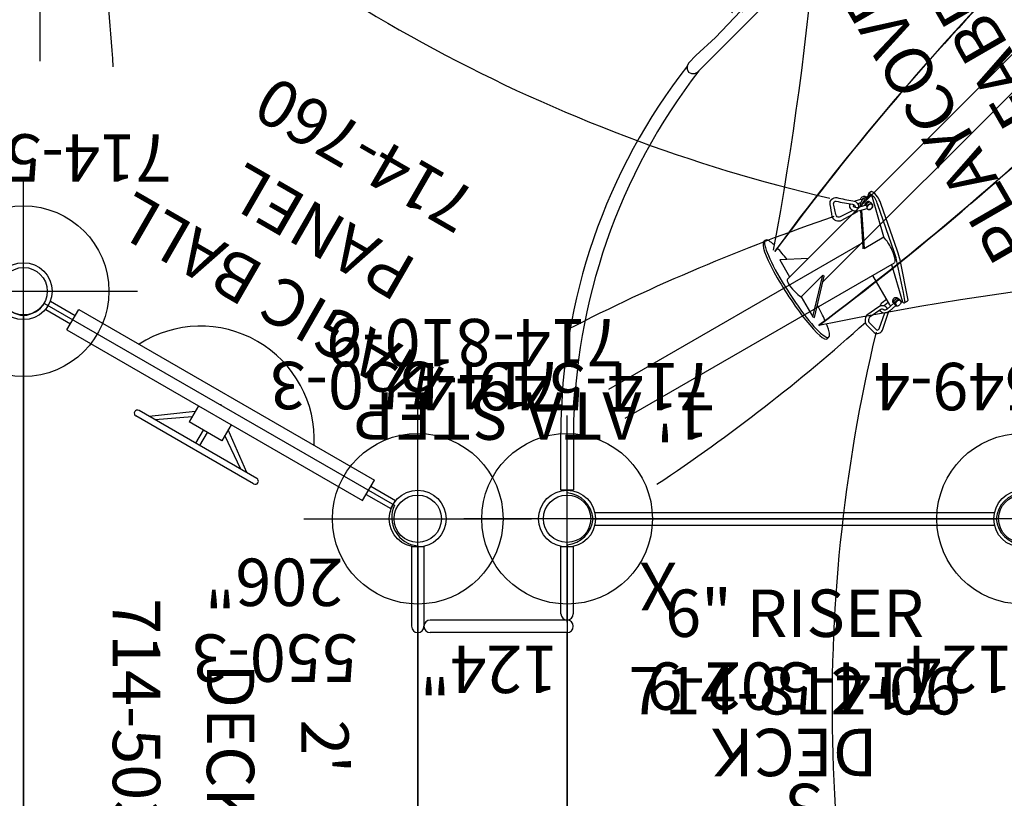
# Model space of a CAD drawing. Extents: x -281 to 352, y -69 to 473.
# Drawn here: x 9 to 113, y 200 to 282 of the extents above; entities that cross this region are included whole.
import ezdxf
from ezdxf.enums import TextEntityAlignment as Align

# ---------------------------------------------------------------- set-up
doc = ezdxf.new("R2010")
doc.units = 0
doc.header["$MEASUREMENT"] = 0
doc.linetypes.add('CENTER', pattern=[0.6, 0.375, -0.075, 0.075, -0.075])
doc.layers.get('0').update_dxf_attribs({"color": 5, "linetype": 'CONTINUOUS'})
for name, color, linetype in [('2DPOST', 7, 'CONTINUOUS'), ('MPARTNO', 7, 'CONTINUOUS'), ('MTXT', 7, 'CONTINUOUS'), ('PARTNO', 7, 'CONTINUOUS'), ('PHASE-1', 6, 'CONTINUOUS'), ('TXT', 7, 'CENTER'), ('TXT-HT', 7, 'CONTINUOUS')]:
    doc.layers.add(name, color=color, linetype=linetype)
doc.layers.add('Ft', color=1, linetype='CONTINUOUS', plot=False)
doc.layers.add('Node', color=7, linetype='CONTINUOUS', plot=False)
doc.styles.add('ROMANS', font='ROMANS.SHX', dxfattribs={"height": 5})
doc.styles.add('SIMPLEX', font='simplex.shx')

# ---------------------------------------------------------------- blocks, each defined once
blk = doc.blocks.new('PARTNO')
at = {"layer": 'TXT', "style": 'ROMANS'}
blk.add_attdef('PARTNO', text='', height=5, dxfattribs=at).set_placement((0, 0), align=Align.CENTER)
blk = doc.blocks.new('23502900')
for p, q in [((45.26, 24), (2.74, 24)), ((0, 21.26), (0, -21.26)), ((48, -21.26), (48, 21.26)), ((2.74, -24), (45.26, -24))]:
    blk.add_line(p, q)
for centre, start, end in [((-0.25, 24.25), 274.7802, 355.2198), ((48.25, 24.25), 184.7802, 265.2198), ((-0.25, -24.25), 4.7802, 85.2198), ((48.25, -24.25), 94.7802, 175.2198)]:
    blk.add_arc(centre, 3, start, end)
at = {"layer": 'Node'}
for p in [(0, 24), (24, 24), (48, 24), (0, 0), (48, 0), (0, -24), (24, -24), (48, -24)]:
    blk.add_point(p, dxfattribs=at)
at = {"layer": 'MPARTNO'}
ref = blk.add_blockref('PARTNO', (24, -8.85), dxfattribs=at)
ref.add_attrib('PARTNO', '714-502-9', dxfattribs={"height": 5, "style": 'SIMPLEX'}).set_placement((24, -8.85), align=Align.CENTER)
at = {"layer": 'PARTNO'}
ref = blk.add_blockref('PARTNO', (24, -8.85), dxfattribs=at)
ref.add_attrib('PARTNO', '714-502-9', dxfattribs={"height": 5, "style": 'SIMPLEX'}).set_placement((24, -8.85), align=Align.CENTER)
at = {"layer": 'MTXT', "style": 'SIMPLEX'}
blk.add_text('DECK', height=5, dxfattribs=at).set_placement((24, 0), align=Align.MIDDLE)
at = {"layer": 'TXT', "style": 'SIMPLEX'}
blk.add_text('DECK', height=5, dxfattribs=at).set_placement((24, 0), align=Align.MIDDLE)
at = {"layer": 'TXT-HT', "style": 'SIMPLEX', "flags": 8}
blk.add_attdef('HT', text='', height=5, dxfattribs=at).set_placement((24, 3.95), align=Align.CENTER)
blk = doc.blocks.new('23856L9AR')
for p, q in [((2.74, 24), (3.04, 24)), ((3.04, 24.65), (9.06, 24.65)), ((3.04, 24.65), (3.04, 23.33)), ((9.06, 23.33), (3.04, 23.33)), ((0, 21.26), (0, -21.26)), ((0, -20.81), (0, 20.81)), ((5.69, -23.51), (3.04, -23.51)), ((3.04, -23.51), (3.04, -24.83)), ((2.74, -24), (3.04, -24)), ((3.04, -24.83), (5.69, -24.83)), ((5.69, -24.83), (3.04, -24.83)), ((23.15, -44.95), (23.15, -42.31)), ((23.15, -44.95), (23.15, -42.31)), ((23.15, -42.31), (23.15, -44.95)), ((23.15, -44.95), (23.15, -42.31)), ((24.47, -42.31), (24.47, -44.95)), ((24.47, -42.31), (24.47, -44.95)), ((24.47, -44.95), (24.47, -42.31)), ((23.15, -44.95), (24.47, -44.95)), ((24, -45.26), (24, -44.95)), ((71.14, -44.95), (72.46, -44.95)), ((72, -45.26), (72, -44.95)), ((26.74, -48), (69.26, -48)), ((68.81, -48), (27.19, -48))]:
    blk.add_line(p, q)
at = {"flags": 128}
for points in [[(47.08, 10.27), (46.93, 10.56), (46.93, 10.85), (47.08, 11.15), (47.37, 11.29), (47.81, 11.29)], [(58.08, -0.75), (57.35, -0.02), (55.3, 2.04), (52.65, 4.68), (49.86, 7.47), (47.81, 9.53), (47.08, 10.27), (46.93, 10.56), (46.93, 10.85), (47.08, 11.15), (47.37, 11.29), (47.81, 11.29)], [(48.1, 11.15), (48.84, 10.41), (50.74, 8.35), (53.54, 5.71), (56.32, 2.92), (58.23, 0.86), (58.96, 0.13)], [(71.14, -44.95), (71.14, -38.93)], [(72.46, -38.93), (72.46, -44.95)]]:
    blk.add_lwpolyline(points, dxfattribs=at)
for points in [[(48.1, 11.15), (47.81, 11.29)], [(58.67, -0.9), (58.96, -0.75), (59.11, -0.46), (59.11, -0.16), (58.96, 0.13), (59.11, -0.16), (59.11, -0.46), (58.96, -0.75), (58.67, -0.9), (58.37, -0.9), (58.08, -0.75), (58.37, -0.9)]]:
    blk.add_lwpolyline(points, close=True, dxfattribs=at)
for centre, radius, start, end in [((-0.25, 24.25), 3, 274.7802, 355.2198), ((8.98, -38.33), 62.99, 51.9865, 89.9251), ((8.45, -40.15), 63.49, 52.3548, 89.4442), ((9.84, -38.72), 62.63, 359.8045, 38.3365), ((9.78, -38.6), 61.36, 359.6925, 38.084), ((-0.25, -24.25), 3, 4.7802, 85.2198), ((5.61, -42.37), 18.86, 0.198, 89.7676), ((5.53, -42.46), 17.63, 0.4889, 89.4741), ((23.75, -48.25), 3, 4.7802, 85.2198), ((72.25, -48.25), 3, 94.7802, 175.2198)]:
    blk.add_arc(centre, radius, start, end)
at = {"layer": 'Node'}
for p in [(0, 24), (53.49, 5.49), (0, 0), (0, -24), (24, -48), (48, -48), (72, -48)]:
    blk.add_point(p, dxfattribs=at)
at = {"layer": 'PARTNO'}
ref = blk.add_blockref('PARTNO', (103.52, -33.06), dxfattribs=at)
ref.add_attrib('PARTNO', '714-856-L9A', dxfattribs={"color": 0, "linetype": 'ByBlock', "height": 5, "style": 'SIMPLEX'}).set_placement((103.52, -33.06), align=Align.CENTER)
at = {"layer": 'TXT', "style": 'SIMPLEX'}
for s, p in [('90 DEGREE', (103.52, -15.73)), ('LEVEL RAMP', (103.52, -22.92))]:
    blk.add_text(s, height=5, dxfattribs=at).set_placement(p, align=Align.MIDDLE)
blk = doc.blocks.new('2372105A')
for p, q in [((24.46, 9.36), (23.69, 9.16)), ((24.46, 9.36), (24.94, 9.66)), ((24.94, 9.69), (24.94, 0.83)), ((26.6, 9.69), (26.6, -9.69)), ((27.08, 9.36), (26.6, 9.66)), ((27.85, 9.16), (27.08, 9.36)), ((23.69, 9.16), (19.89, 6.75)), ((24.23, 8.32), (20.43, 5.9)), ((24.23, 8.32), (24.72, 8.94)), ((24.72, 8.94), (24.94, 9.07)), ((26.81, 8.94), (26.6, 9.07)), ((26.81, 8.94), (27.31, 8.32)), ((31.1, 5.9), (27.31, 8.32)), ((31.64, 6.75), (27.85, 9.16)), ((0.66, 0.83), (6.75, 0.83)), ((6.75, 0.83), (24.94, 0.83)), ((6.75, 0.83), (6.75, -0.83)), ((25.12, 0.64), (24.94, 0.83)), ((25.12, 0.64), (25.12, -0.64)), ((0.66, -0.83), (6.75, -0.83)), ((6.75, -0.83), (24.94, -0.83)), ((24.94, -0.83), (25.12, -0.64)), ((24.94, -9.69), (24.94, -0.83)), ((20.43, -5.9), (24.23, -8.32)), ((27.31, -8.32), (31.1, -5.9)), ((19.89, -6.75), (23.69, -9.16)), ((27.85, -9.16), (31.64, -6.75)), ((23.69, -9.16), (24.46, -9.36)), ((24.72, -8.94), (24.23, -8.32)), ((24.72, -8.94), (24.94, -9.07)), ((26.81, -8.94), (26.6, -9.07)), ((27.31, -8.32), (26.81, -8.94)), ((27.08, -9.36), (27.85, -9.16)), ((24.46, -9.36), (24.94, -9.66)), ((27.08, -9.36), (26.6, -9.66))]:
    blk.add_line(p, q)
for centre, radius, start, end in [((25.77, 9.69), 0.83, 0, 180), ((24.19, 0), 8, 122.5, 174.032), ((27.34, 0), 8, 302.5, 57.5), ((24.19, 0), 7, 122.5, 173.1745), ((27.34, 0), 7, 302.5, 57.5), ((24.19, 0), 8, 185.968, 237.5), ((24.19, 0), 7, 186.8255, 237.5), ((25.77, -9.69), 0.83, 180, 0)]:
    blk.add_arc(centre, radius, start, end)
at = {"layer": 'Ft'}
for p, q in [((26.02, 18), (26.02, 2)), ((18.02, 10), (34.02, 10)), ((26.02, -2), (26.02, -18)), ((18.02, -10), (34.02, -10))]:
    blk.add_line(p, q, dxfattribs=at)
for centre in [(26.02, 10), (26.02, -10)]:
    blk.add_circle(centre, 6, dxfattribs=at)
at = {"layer": 'Node'}
blk.add_point((0, 0), dxfattribs=at)
at = {"layer": 'PARTNO'}
ref = blk.add_blockref('PARTNO', (63.05, -2.4), dxfattribs=dict(at, rotation=90))
ref.add_attrib('PARTNO', '714-721', dxfattribs={"height": 5, "rotation": 90, "style": 'SIMPLEX'}).set_placement((63.05, -2.4), align=Align.CENTER)
at = {"layer": 'TXT', "style": 'SIMPLEX'}
blk.add_text('CANYON CLIMBER', height=5, rotation=90, dxfattribs=at).set_placement((52.89, -2.4), align=Align.MIDDLE)
blk = doc.blocks.new('23812060')
for p, q in [((-0.66, -21.08), (-0.66, 21.08)), ((0.66, -21.07), (0.66, 21.07))]:
    blk.add_line(p, q)
at = {"layer": 'Node'}
blk.add_point((0, 0), dxfattribs=at)
at = {"layer": 'PARTNO'}
ref = blk.add_blockref('PARTNO', (20.64, 0), dxfattribs=dict(at, rotation=90))
ref.add_attrib('PARTNO', '714-812-06', dxfattribs={"height": 5, "rotation": 90, "style": 'SIMPLEX'}).set_placement((20.64, 0), align=Align.CENTER)
at = {"layer": 'TXT', "style": 'SIMPLEX'}
blk.add_text('6" RISER', height=5, rotation=90, dxfattribs=at).set_placement((10.61, 0), align=Align.MIDDLE)
blk = doc.blocks.new('2381090h')
for p, q in [((-0.66, 13.97), (-0.66, 21.08)), ((-0.66, 21.08), (0.66, 21.07)), ((0.66, 13.97), (0.66, 21.07)), ((15.09, 21.07), (16.41, 21.08)), ((15.09, 21.07), (15.09, 12.66)), ((16.41, 21.08), (16.41, 12.66)), ((0, 13.31), (14.44, 13.31)), ((0, 12), (14.44, 12)), ((0, 12), (0, -12)), ((15.75, 12), (15.75, -12)), ((0, -12), (14.44, -12)), ((0, -13.31), (14.44, -13.31)), ((15.09, -21.07), (15.09, -12.66)), ((16.41, -21.08), (16.41, -12.66)), ((-0.66, -13.97), (-0.66, -21.08)), ((0.66, -13.97), (0.66, -21.07)), ((0.66, -21.07), (-0.66, -21.08)), ((16.41, -21.08), (15.09, -21.07))]:
    blk.add_line(p, q)
for centre, start, end in [((0, 13.97), 180, 0), ((0, 12.66), 90, 270), ((14.44, 12.66), 270, 90), ((15.75, 12.66), 180, 0), ((0, -12.66), 90, 270), ((14.44, -12.66), 270, 90), ((15.75, -12.66), 0, 180), ((0, -13.97), 0, 180)]:
    blk.add_arc(centre, 0.656, start, end)
at = {"layer": 'Node'}
for p in [(0, 0), (15.75, 0)]:
    blk.add_point(p, dxfattribs=at)
at = {"layer": 'PARTNO'}
ref = blk.add_blockref('PARTNO', (9.77, -45.07), dxfattribs=at)
ref.add_attrib('PARTNO', '714-810-9', dxfattribs={"height": 5, "style": 'SIMPLEX'}).set_placement((9.77, -45.07), align=Align.CENTER)
at = {"layer": 'TXT'}
blk.add_text("1' ATA STEP", height=5, dxfattribs=at).set_placement((-15.06, -37.33))
blk = doc.blocks.new('23503900')
for p, q in [((2.46, 25.42), (39.36, 46.72)), ((41.57, 45.44), (41.57, -45.44)), ((0, -21.15), (0, 21.15)), ((39.36, -46.72), (2.46, -25.42))]:
    blk.add_line(p, q)
for centre, start, end in [((41.82, 48.43), 214.7802, 265.2198), ((-0.25, 24.14), 274.7802, 25.2198), ((-0.25, -24.14), 334.7802, 85.2198), ((41.82, -48.43), 94.7802, 145.2198)]:
    blk.add_arc(centre, 3, start, end)
at = {"layer": 'Node'}
for p in [(41.57, 48), (20.78, 36), (0, 24), (0, 0), (41.57, 0), (0, -24), (20.78, -36), (41.57, -48)]:
    blk.add_point(p, dxfattribs=at)
at = {"layer": 'MPARTNO'}
ref = blk.add_blockref('PARTNO', (32.16, 0), dxfattribs=dict(at, rotation=90))
ref.add_attrib('PARTNO', '714-503-9', dxfattribs={"layer": 'PARTNO', "height": 5, "rotation": 90, "style": 'SIMPLEX'}).set_placement((32.16, 0), align=Align.CENTER)
at = {"layer": 'PARTNO'}
ref = blk.add_blockref('PARTNO', (32.16, 0), dxfattribs=dict(at, rotation=90))
ref.add_attrib('PARTNO', '714-503-9', dxfattribs={"height": 5, "rotation": 90, "style": 'SIMPLEX'}).set_placement((32.16, 0), align=Align.CENTER)
at = {"layer": 'MTXT', "style": 'SIMPLEX'}
blk.add_text('DECK', height=5, rotation=90, dxfattribs=at).set_placement((20.39, 0), align=Align.MIDDLE)
at = {"layer": 'TXT', "style": 'SIMPLEX'}
blk.add_text('DECK', height=5, rotation=90, dxfattribs=at).set_placement((20.39, 0), align=Align.MIDDLE)
at = {"layer": 'TXT-HT', "style": 'SIMPLEX', "flags": 8}
blk.add_attdef('HT', text='', height=5, rotation=90, dxfattribs=at).set_placement((12.29, 0), align=Align.CENTER)
blk = doc.blocks.new('23760000')
for p, q in [((-0.5, 21), (-0.5, 18)), ((-0.5, 21), (0.5, 21)), ((0.5, 21), (0.5, 18)), ((-1.25, 18), (-1.25, -18)), ((-1.25, 18), (1.25, 18)), ((1.25, 18), (1.25, -18)), ((-5.47, -7.17), (-5.47, 7.17)), ((-4.8, -7.17), (-4.8, 7.17)), ((-4.8, 5.95), (-1.89, 2)), ((-4.8, 5.22), (-2.57, 2)), ((-1.25, 2), (-3.21, 2)), ((-3.21, -2), (-3.21, 2)), ((-4.8, 0.25), (-3.21, 0.25)), ((-4.8, -0.25), (-3.21, -0.25)), ((-4.8, -5.95), (-1.89, -2)), ((-4.8, -5.22), (-2.57, -2)), ((-1.25, -2), (-3.21, -2)), ((-1.25, -18), (1.25, -18)), ((-0.5, -18), (-0.5, -21)), ((0.5, -18), (0.5, -21)), ((-0.5, -21), (0.5, -21))]:
    blk.add_line(p, q)
for centre, radius, start, end in [((-4.25, 0), 12, 297.2796, 62.7204), ((-5.14, 7.17), 0.333, 0, 180), ((-5.14, -7.17), 0.333, 180, 0)]:
    blk.add_arc(centre, radius, start, end)
at = {"layer": 'Node'}
blk.add_point((0, 0), dxfattribs=at)
at = {"layer": 'TXT'}
ref = blk.add_blockref('PARTNO', (32.98, 0), dxfattribs=dict(at, rotation=90))
ref.add_attrib('PARTNO', '714-760', dxfattribs={"layer": 'PARTNO', "height": 5, "rotation": 90, "style": 'SIMPLEX'}).set_placement((32.98, 0), align=Align.CENTER)
at = {"layer": 'TXT', "style": 'SIMPLEX'}
for s, p in [('MAGIC BALL', (13.23, 0)), ('PANEL', (21.72, 0))]:
    blk.add_text(s, height=5, rotation=90, dxfattribs=at).set_placement(p, align=Align.MIDDLE)
blk = doc.blocks.new('23669617s')
for p, q in [((103.26, -37.65), (131.66, -54.04)), ((39.81, -72.25), (39.81, -105.04))]:
    blk.add_line(p, q)
for points in [[(43.32, -103.03), (43.32, -72.25)], [(36.53, -102.36), (36.45, -101.91)], [(35.84, -103.7), (35.84, -103.56)], [(36.16, -102.85), (35.95, -102.88)], [(35.98, -103.61), (36.23, -103.57)], [(36.34, -102.99), (36.51, -102.95)], [(36.42, -103.31), (36.56, -103.28)], [(46.34, -104.8), (42.73, -103.03), (42.73, -105.43), (47.17, -106.52)], [(46.37, -104.68), (42.9, -102.96), (42.76, -102.89)], [(35.62, -104.2), (35.62, -103.85)], [(47.07, -105.1), (47.13, -104.79)], [(47.39, -105.27), (47.52, -104.66)], [(46.59, -105.49), (46.73, -105.45)], [(46.7, -105.81), (46.83, -105.78)], [(47.31, -105.88), (47.41, -105.83)], [(47.17, -106.53), (47.31, -106.48)]]:
    blk.add_lwpolyline(points)
for points in [[(35.98, -101.98, 0.423528), (36.62, -101.3), (36.5, -99.75, 0.312029), (35.67, -99.2), (34.52, -99.5, 0.48855), (34.3, -100.38), (35.47, -101.74, 0.080253), (35.62, -101.88, 0.080253)], [(36.05, -101.6, 0.350226), (36.26, -101.32), (36.14, -99.84, 0.265604), (35.72, -99.57), (34.65, -99.85, 0.445007), (34.59, -100.15), (35.75, -101.5)], [(35.82, -102.91), (35.64, -102.03, -0.241492), (35.78, -101.4, -0.298189), (36.25, -101.21, -0.243407)], [(36.16, -102.85), (35.97, -101.92, -0.243982), (36.03, -101.62, -0.126378), (36.19, -101.51)], [(36.89, -102.36), (36.8, -101.78, 0.146873), (36.63, -101.42, 0.140659)], [(39.81, -102.36), (36.25, -102.37, 0.21798), (36.09, -102.44, 0.21798)], [(46.42, -104.1), (46.46, -102.42, -0.452475), (47.3, -101.79, 0.017746), (48.55, -102.23, -0.479471), (48.81, -103.21, 0.03288), (47.67, -104.52, -0.406922), (46.72, -104.66, -0.406922)], [(46.8, -103.99), (46.86, -102.51, -0.410104), (47.16, -102.21, -0.033596), (48.42, -102.58, -0.437716), (48.52, -102.98, 0.03231), (47.38, -104.29, -0.403215), (46.93, -104.36)], [(39.82, -104.69), (35.84, -103.7), (35.72, -103.75, 0.746674), (35.67, -103.93, -0.004517), (35.82, -104, -0.524875)], [(35.69, -104.31), (39.78, -105.69, 0.03825), (40.72, -105.93, 0.03825)], [(35.82, -104), (36.63, -104.29), (39.98, -105.39, 0.043643), (40.82, -105.59, 0.054147)], [(46.21, -105.37), (46.4, -104.56, -0.151299), (46.72, -104.05, -0.194032), (47.12, -103.88, -0.301864), (47.51, -104.13, -0.301864)], [(46.48, -104.36, -0.096372), (46.42, -104.1)], [(46.57, -105.45), (46.76, -104.65, -0.15628), (46.98, -104.33, -0.100858), (47.07, -104.26, -0.265908), (47.17, -104.28, -0.303325)], [(47.31, -106.48), (47.31, -105.83, 0.246834), (46.92, -104.96), (46.68, -104.84)], [(40.82, -105.59), (45.99, -106.56, 0.071272), (46.64, -106.65, 0.140895), (47.17, -106.53, -0.034359)], [(46.28, -106.1), (46.51, -106.06, 0.287947), (46.69, -105.85, 0.160475), (46.67, -105.63, 0.201863), (46.57, -105.46, 0.204616)], [(47.17, -106.52), (47.15, -105.87, 0.235928), (46.71, -104.99), (46.66, -104.96)], [(40.72, -105.93), (45.97, -106.91, 0.059735), (46.75, -106.96, 0.170165), (47.53, -106.71), (47.51, -106.36, 0.279105), (47.31, -106.18, 0.4636)]]:
    blk.add_lwpolyline(points, format="xyb")
for centre, radius, start, end in [((184.04, 127.88), 191.83, 243.6503, 251.9743), ((172.29, -217.61), 168.56, 106.5224, 136.9409), ((-81.53, -222.01), 168.56, 46.5224, 77.0398), ((223.55, -59.44), 191.83, 183.6503, 191.9743), ((-156.34, -61.48), 207.54, 348.7579, 357.1873), ((36.2, -101.95), 0.251, 8.184, 32.2014), ((35.96, -103.13), 0.258, 77.6089, 173.1308), ((35.9, -103.15), 0.201, 132.8756, 178.6972), ((36.33, -103.16), 0.633, 178.3422, 197.3542), ((36.02, -103.32), 0.294, 186.4451, 262.6852), ((35.92, -103.15), 0.217, 75.4107, 137.0296), ((35.97, -103.42), 0.181, 247.3726, 348.2788), ((35.81, -103.25), 0.357, 17.973, 62.0338), ((35.96, -103.09), 0.222, 28.1517, 77.0784), ((35.9, -103.3), 0.358, 306.813, 359.6597), ((35.36, -103.31), 0.8, 349.2426, 11.6987), ((36.12, -103.07), 0.226, 45.0404, 77.7704), ((35.76, -103.28), 0.493, 357.8168, 36.3675), ((36.29, -102.93), 0.118, 93.1599, 139.6726), ((36.15, -103.33), 0.252, 291.5231, 331.8925), ((36.31, -103), 0.189, 49.2956, 100.3395), ((35.89, -103.29), 0.541, 29.8398, 45.0087), ((36.43, -102.95), 0.112, 147.3294, 186.1345), ((36.42, -102.92), 0.0927, 112.3027, 160.2907), ((35.91, -103.26), 0.51, 0.5312, 27.2849), ((36.3, -103.17), 0.286, 284.7663, 13.9897), ((36.02, -103.26), 0.395, 331.8925, 0.627), ((36.26, -103.12), 0.321, 3.5109, 55.4085), ((36.51, -103.28), 0.0739, 199.7999, 269.7292), ((36.8, -103.5), 1.37, 210.5917, 216.0342), ((47.02, -104.38), 0.184, 351.1711, 35.0661), ((40.62, -104.17), 1.22, 228.6043, 258.2352), ((41.94, -97.81), 7.72, 258.2352, 265.0661), ((41.71, -100.51), 5.01, 265.0661, 281.6713), ((46.37, -105.72), 0.416, 136.6193, 168.4836), ((46.51, -105.68), 0.548, 175.1187, 207.8177), ((46.3, -105.71), 0.316, 144.1186, 204.513), ((46.31, -105.76), 0.311, 194.8205, 268.619), ((46.2, -105.59), 0.173, 83.064, 156.4585), ((46.19, -105.56), 0.181, 83.2207, 131.7886), ((46.25, -105.39), 0.0459, 148.7262, 235.0355), ((47.71, -102.92), 2.91, 239.3489, 241.5406), ((46.17, -105.81), 0.289, 296.9705, 12.4365), ((45.98, -105.83), 0.485, 8.8344, 45.6811), ((46.42, -105.3), 0.209, 241.5406, 309.5728), ((46.06, -105.77), 0.441, 10.3621, 35.0398), ((46.05, -105.8), 0.459, 340.9141, 13.7219), ((46.72, -105.48), 0.14, 132.6857, 174.2147), ((46.56, -105.57), 0.203, 48.982, 79.2869), ((46.65, -105.84), 0.141, 262.8045, 338.7), ((46.63, -106.1), 0.229, 52.6951, 76.3483), ((46.44, -105.72), 0.395, 353.7881, 50.4758), ((46.65, -105.77), 0.183, 319.1237, 2.9588), ((46.95, -105.56), 0.387, 8.7511, 35.7412), ((47.31, -105.23), 0.097, 264.9348, 335.6267), ((46.56, -105.58), 0.78, 345.7496, 5.9599), ((47.21, -105.46), 0.284, 23.0939, 47.2326), ((47.21, -105.61), 0.304, 312.4597, 342.6322), ((46.94, -105.57), 0.572, 346.3626, 22.7277), ((46.29, -105.8), 0.304, 206.513, 267.8148), ((46.26, -105.88), 0.228, 288.585, 341.7504), ((46.34, -104.65), 2.07, 298.0607, 304.4512)]:
    blk.add_arc(centre, radius, start, end)
at = {"layer": 'PARTNO'}
ref = blk.add_blockref('PARTNO', (43.63, -135.18), dxfattribs=at)
ref.add_attrib('PARTNO', '714-669-617S', dxfattribs={"height": 5, "style": 'SIMPLEX'}).set_placement((43.63, -135.18), align=Align.CENTER)
at = {"layer": 'TXT', "style": 'SIMPLEX'}
for s, p in [('SAIL PLAYCOVER', (44.95, -117.13)), ("17' HEXAGON FABRIC ROOF", (44.95, -125.13))]:
    blk.add_text(s, height=5, dxfattribs=at).set_placement(p, align=Align.MIDDLE)
blk = doc.blocks.new('23550300')
at = {"layer": '2DPOST'}
for radius in [3, 2.5]:
    blk.add_circle((0, 0), radius, dxfattribs=at)
at = {"layer": 'Ft'}
for p, q in [((0, 12), (0, -12)), ((12, 0), (-12, 0))]:
    blk.add_line(p, q, dxfattribs=at)
blk.add_circle((0, 0), 9, dxfattribs=at)
at = {"layer": 'Node'}
blk.add_point((0, 0, 206), dxfattribs=at)
ref = blk.add_blockref('PARTNO', (0, -16.55), dxfattribs=at)
ref.add_attrib('PARTNO', '714-550-3', dxfattribs={"height": 5, "style": 'SIMPLEX'}).set_placement((0, -16.55), align=Align.CENTER)
at = {"layer": 'Ft', "style": 'SIMPLEX'}
for s, p in [('550-3', (6.34, 12.2)), (' 206"', (6.34, 4.2))]:
    blk.add_text(s, height=5, dxfattribs=at).set_placement(p)
blk = doc.blocks.new('23549400')
at = {"layer": '2DPOST'}
for radius in [3, 2.5]:
    blk.add_circle((0, 0), radius, dxfattribs=at)
at = {"layer": 'Ft'}
for p, q in [((0, 10.89), (0, -10.89)), ((-10.89, 0), (10.89, 0))]:
    blk.add_line(p, q, dxfattribs=at)
blk.add_circle((0, 0), 9, dxfattribs=at)
at = {"layer": 'Node'}
blk.add_point((0, 0), dxfattribs=at)
ref = blk.add_blockref('PARTNO', (0, -16.44), dxfattribs=at)
ref.add_attrib('PARTNO', '714-549-4', dxfattribs={"height": 5, "style": 'SIMPLEX'}).set_placement((0, -16.44), align=Align.CENTER)
at = {"layer": 'Ft', "style": 'SIMPLEX'}
blk.add_text('124"', height=5, dxfattribs=at).set_placement((8.25, 15.23), align=Align.MIDDLE)
blk.add_text('X', height=5, dxfattribs=at).set_placement((-11.55, 4.64))
blk = doc.blocks.new('2366912SFR')
for p, q in [((95.02, -69.02), (70.83, -44.83)), ((94.73, -72.76), (68.81, -46.84)), ((101.01, -68.56), (100.84, -68.39)), ((94.31, -69.03), (94.41, -68.87)), ((98.69, -70.08), (94.31, -69.03)), ((96.59, -71.31), (94.31, -69.03)), ((98.78, -69.92), (94.41, -68.87)), ((99.57, -69.45), (99.61, -69.45)), ((92.55, -70.57), (92.7, -73.58)), ((96.59, -71.31), (98.69, -70.08)), ((98.69, -70.08), (98.78, -69.92)), ((92.7, -73.58), (94.5, -72.53)), ((90.64, -75.11), (90.81, -75.28))]:
    blk.add_line(p, q)
for centre, major_axis, ratio, start_param, end_param in [((300.76, -9.64), (22.15, -275.89), 0.751066, 4.368627, 4.870267), ((-70.79, -293.76), (-26.13, 325.41), 0.751066, 5.410954, 5.542849), ((-70.75, -293.75), (-26.13, 325.41), 0.751066, 5.410954, 5.542956), ((339.03, 116.25), (-344.84, -27.69), 0.751066, 0.590324, 0.713071), ((339.03, 116.29), (-344.84, -27.69), 0.751066, 0.590444, 0.713126), ((14.36, -276.77), (-275.89, -22.15), 0.751066, 4.368627, 4.870267), ((95.74, -71.75), (-5.12, -3.33), 0.154308, 5.984769, 10.091279), ((95.91, -71.92), (-5.12, -3.33), 0.154308, 0.032679, 3.174272), ((95.74, -71.75), (-5.12, -3.33), 0.154308, 3.906651, 4.268788), ((95.74, -71.75), (1.01, 1.01), 0.261922, 4.712389, 5.409869), ((95.74, -71.75), (1.01, 1.01), 0.261922, 3.141602, 4.712389), ((95.74, -71.75), (-5.12, -3.33), 0.154308, 5.254094, 5.592592), ((95.74, -71.75), (-5.12, -3.33), 0.154308, 5.710768, 5.984769)]:
    blk.add_ellipse(centre, major_axis=major_axis, ratio=ratio, start_param=start_param, end_param=end_param)

msp = doc.modelspace()

# ---------------------------------------------------------------- block references
at = {"layer": 'PHASE-1'}
for name, p, rotation in [('2366912SFR', (163.09, 349, 78), 270), ('23669617s', (30.56, 169, 36), 120), ('23856L9AR', (91.09, 229, 42), 89.99999999999999), ('2372105A', (85.6, 282.49, 42), 135), ('23760000', (30.56, 241, 24), 60.00000000000002), ('23550300', (9.77, 253), 180), ('2381090h', (67.09, 205, 36), 180), ('23550300', (51.34, 229), 180), ('23549400', (67.09, 229), 180), ('23549400', (115.09, 229), 180), ('23812060', (91.09, 229, 42), 270)]:
    msp.add_blockref(name, p, dxfattribs=dict(at, rotation=rotation))
msp.add_blockref('23503900', (-31.8, 205, 24), dxfattribs=at).add_auto_attribs({'HT': "2'"})
at = {"layer": 'PHASE-1', "rotation": 180}
for name, p, values in [('23503900', (51.34, 205, 24), {'HT': "2'"}), ('23502900', (115.09, 205, 36), {'HT': "3'"})]:
    msp.add_blockref(name, p, dxfattribs=at).add_auto_attribs(values)

doc.saveas('drawing.dxf')
